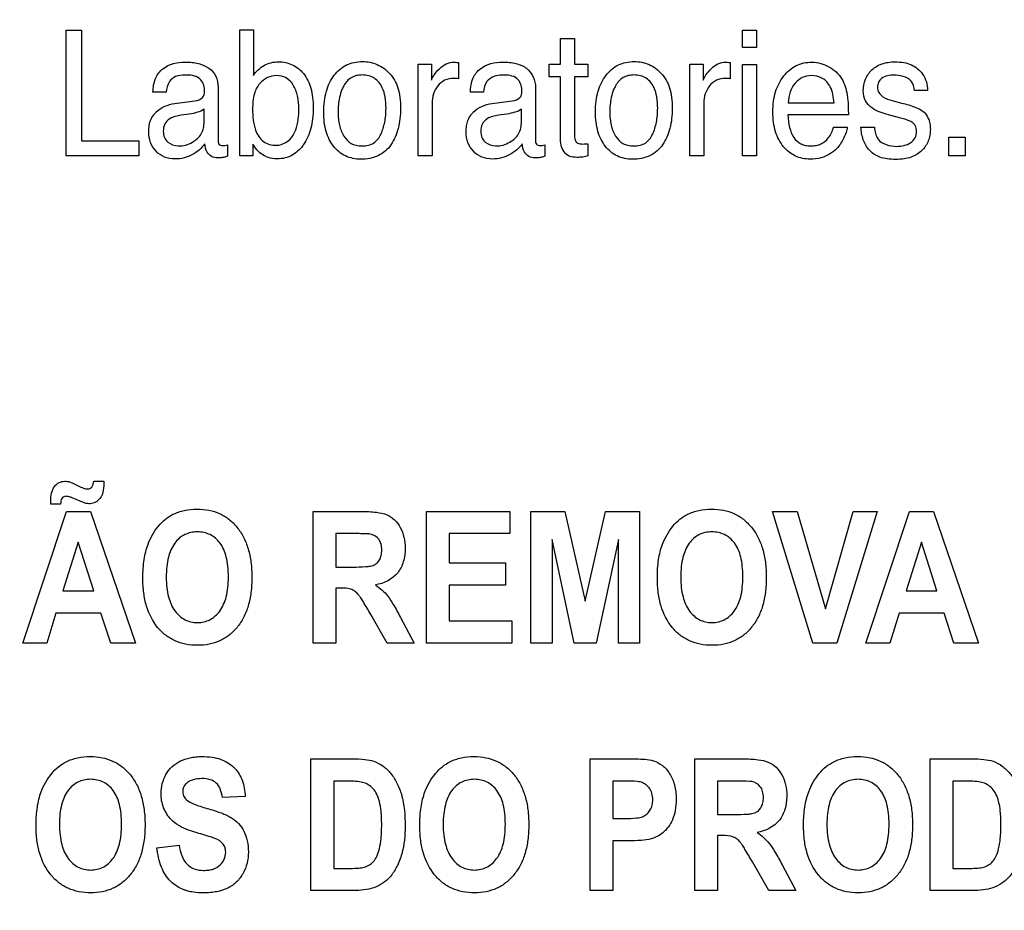
# Model space of a CAD drawing. Units: millimetres. Extents: x 0 to 2700, y 0 to 2000.
# Drawn here: x 1709 to 1727, y 718 to 734 of the extents above; entities that cross this region are included whole.
import ezdxf

# ---------------------------------------------------------------- set-up
doc = ezdxf.new("R2010")
doc.units = ezdxf.units.MM
doc.header["$LTSCALE"] = 148.5
doc.header["$PDMODE"] = 33
doc.header["$PDSIZE"] = 1
doc.layers.get('0').update_dxf_attribs({"linetype": 'CONTINUOUS'})
doc.layers.get('Defpoints').update_dxf_attribs({"linetype": 'CONTINUOUS'})
doc.layers.add('7_ALL_FEATURES', color=7, linetype='CONTINUOUS')
doc.layers.add('DEF_DRAFT_DIM', color=7, linetype='CONTINUOUS')
doc.styles.get("Standard").update_dxf_attribs({"font": 'txt', "width": 0.8})
doc.dimstyles.new('DIMSTYLE_5', dxfattribs={"dimtxt": 7, "dimasz": 3, "dimexe": 0.7, "dimexo": 0, "dimgap": 1.75, "dimtad": 1, "dimdsep": 46, "dimtxsty": 'Standard', "dimblk": 'OPEN', "dimblk1": 'OPEN', "dimblk2": 'OPEN', "dimcen": 0.09, "dimadec": 0, "dimazin": 0, "dimtp": 0.5, "dimtm": 0.5, "dimtfac": 1, "dimtofl": 0, "dimtmove": 0, "dimatfit": 3, "dimldrblk": 'OPEN', "dimfxl": 1, "dimtolj": 1, "dimarcsym": 0})

# ---------------------------------------------------------------- blocks, each defined once
blk = doc.blocks.new('_OPEN')
at = {"color": 0, "linetype": 'ByBlock'}
for p, q in [((0, 0), (-1, 0.1167)), ((-1, -0.1167), (0, 0)), ((-1, 0), (0, 0))]:
    blk.add_line(p, q, dxfattribs=at)
blk = doc.blocks.new('*D43')
at = {"layer": 'DEF_DRAFT_DIM', "color": 0, "linetype": 'Continuous', "lineweight": -2}
for p, q in [((1961.684, 761.208), (1543.977, 761.208)), ((1544.677, 758.208), (1544.677, 570.508)), ((1583.884, 567.508), (1543.977, 567.508))]:
    blk.add_line(p, q, dxfattribs=at)
at = {"layer": 'Defpoints', "color": 0}
for p in [(1961.684, 761.208), (1544.677, 567.508), (1583.884, 567.508)]:
    blk.add_point(p, dxfattribs=at)
at = {"layer": 'DEF_DRAFT_DIM', "color": 0, "lineweight": -2, "xscale": 3, "yscale": 3, "zscale": 3}
for p, rotation in [((1544.677, 761.208), 90), ((1544.677, 567.508), 270)]:
    blk.add_blockref('_OPEN', p, dxfattribs=dict(at, rotation=rotation))
at = {"layer": 'DEF_DRAFT_DIM', "color": 0, "insert": (1517.927, 665.058), "char_height": 25, "attachment_point": 2, "rotation": 90}
blk.add_mtext('\\A1;193.7', dxfattribs=at)

msp = doc.modelspace()

# ---------------------------------------------------------------- linework, layer by layer
at = {"layer": '7_ALL_FEATURES', "color": 40, "linetype": 'Continuous'}
for p, q in [((1710.216, 731.5), (1710.216, 733.697)), ((1710.216, 733.697), (1710.487, 733.697)), ((1710.487, 733.697), (1710.487, 731.761)), ((1713.252, 731.5), (1713.252, 733.704)), ((1713.252, 733.704), (1713.488, 733.704)), ((1713.488, 733.704), (1713.488, 732.907)), ((1722.029, 733.392), (1722.029, 733.697)), ((1722.029, 733.697), (1722.278, 733.697)), ((1722.278, 733.697), (1722.278, 733.392)), ((1718.852, 733.102), (1718.852, 733.548)), ((1718.852, 733.548), (1719.099, 733.548)), ((1719.099, 733.548), (1719.099, 733.102)), ((1722.278, 733.392), (1722.029, 733.392)), ((1717.072, 733.131), (1717.072, 732.846)), ((1721.817, 733.131), (1721.817, 732.846)), ((1716.365, 731.5), (1716.365, 733.102)), ((1716.365, 733.102), (1716.597, 733.102)), ((1716.597, 733.102), (1716.597, 732.824)), ((1718.656, 732.881), (1718.656, 733.102)), ((1718.656, 733.102), (1718.852, 733.102)), ((1719.099, 733.102), (1719.331, 733.102)), ((1719.331, 733.102), (1719.331, 732.881)), ((1721.111, 731.5), (1721.111, 733.102)), ((1721.111, 733.102), (1721.343, 733.102)), ((1721.343, 733.102), (1721.343, 732.824)), ((1722.029, 731.5), (1722.029, 733.095)), ((1722.029, 733.095), (1722.278, 733.095)), ((1722.278, 733.095), (1722.278, 731.5)), ((1718.852, 732.881), (1718.656, 732.881)), ((1718.852, 731.821), (1718.852, 732.881)), ((1719.099, 732.881), (1719.099, 731.837)), ((1719.331, 732.881), (1719.099, 732.881)), ((1711.963, 732.611), (1711.735, 732.611)), ((1712.872, 732.697), (1712.872, 731.776)), ((1717.508, 732.611), (1717.28, 732.611)), ((1718.416, 732.697), (1718.416, 731.776)), ((1725.264, 732.641), (1725.033, 732.641)), ((1712.117, 732.415), (1712.505, 732.47)), ((1716.61, 732.422), (1716.61, 731.5)), ((1717.66, 732.415), (1718.05, 732.47)), ((1721.357, 732.422), (1721.357, 731.5)), ((1722.83, 732.429), (1723.63, 732.429)), ((1724.647, 732.468), (1724.811, 732.424)), ((1712.628, 732.098), (1712.628, 732.314)), ((1718.171, 732.098), (1718.171, 732.314)), ((1712.375, 732.231), (1712.227, 732.211)), ((1717.918, 732.231), (1717.771, 732.211)), ((1723.88, 732.215), (1722.824, 732.215)), ((1724.775, 732.166), (1724.579, 732.22)), ((1723.62, 732.003), (1723.86, 732.003)), ((1724.099, 732.003), (1724.334, 732.003)), ((1710.487, 731.761), (1711.485, 731.761)), ((1711.485, 731.761), (1711.485, 731.5)), ((1725.636, 731.499), (1725.636, 731.827)), ((1725.636, 731.827), (1725.918, 731.827)), ((1725.918, 731.827), (1725.918, 731.499)), ((1713.034, 731.691), (1713.034, 731.493)), ((1713.476, 731.705), (1713.476, 731.5)), ((1718.577, 731.691), (1718.577, 731.493)), ((1719.331, 731.714), (1719.331, 731.5)), ((1711.485, 731.5), (1710.216, 731.5)), ((1713.476, 731.5), (1713.252, 731.5)), ((1716.61, 731.5), (1716.365, 731.5)), ((1721.357, 731.5), (1721.111, 731.5)), ((1722.278, 731.5), (1722.029, 731.5)), ((1725.918, 731.499), (1725.636, 731.499)), ((1710.701, 725.82), (1710.876, 725.82)), ((1710.122, 725.42), (1709.951, 725.42)), ((1709.46, 722.993), (1710.224, 725.293)), ((1710.224, 725.293), (1710.643, 725.293)), ((1710.643, 725.293), (1711.428, 722.993)), ((1714.534, 722.993), (1714.534, 725.293)), ((1714.534, 725.293), (1715.368, 725.293)), ((1716.512, 722.993), (1716.512, 725.293)), ((1716.512, 725.293), (1717.968, 725.293)), ((1717.968, 725.293), (1717.968, 724.904)), ((1718.335, 722.993), (1718.335, 725.293)), ((1718.335, 725.293), (1718.928, 725.293)), ((1718.928, 725.293), (1719.284, 723.724)), ((1719.284, 723.724), (1719.637, 725.293)), ((1719.637, 725.293), (1720.231, 725.293)), ((1720.231, 725.293), (1720.231, 722.993)), ((1723.257, 722.993), (1722.555, 725.293)), ((1722.555, 725.293), (1722.986, 725.293)), ((1722.986, 725.293), (1723.482, 723.591)), ((1723.482, 723.591), (1723.962, 725.293)), ((1724.383, 725.293), (1723.68, 722.993)), ((1723.962, 725.293), (1724.383, 725.293)), ((1724.186, 722.993), (1724.95, 725.293)), ((1724.95, 725.293), (1725.369, 725.293)), ((1725.369, 725.293), (1726.155, 722.993)), ((1714.93, 724.904), (1714.93, 724.321)), ((1715.24, 724.904), (1714.93, 724.904)), ((1716.909, 724.904), (1716.909, 724.395)), ((1717.968, 724.904), (1716.909, 724.904)), ((1710.428, 724.757), (1710.163, 723.903)), ((1710.699, 723.903), (1710.428, 724.757)), ((1719.092, 722.993), (1718.704, 724.804)), ((1718.704, 724.804), (1718.704, 722.993)), ((1719.863, 724.804), (1719.473, 722.993)), ((1719.863, 722.993), (1719.863, 724.804)), ((1725.155, 724.757), (1724.89, 723.903)), ((1725.425, 723.903), (1725.155, 724.757)), ((1716.909, 724.395), (1717.894, 724.395)), ((1717.894, 724.395), (1717.894, 724.006)), ((1714.93, 724.321), (1715.223, 724.321)), ((1716.909, 724.006), (1716.909, 723.38)), ((1717.894, 724.006), (1716.909, 724.006)), ((1710.163, 723.903), (1710.699, 723.903)), ((1714.93, 723.954), (1714.93, 722.993)), ((1715.01, 723.954), (1714.93, 723.954)), ((1724.89, 723.903), (1725.425, 723.903)), ((1710.041, 723.516), (1709.88, 722.993)), ((1710.826, 723.516), (1710.041, 723.516)), ((1710.998, 722.993), (1710.826, 723.516)), ((1715.824, 722.993), (1715.538, 723.494)), ((1724.769, 723.516), (1724.606, 722.993)), ((1725.553, 723.516), (1724.769, 723.516)), ((1725.724, 722.993), (1725.553, 723.516)), ((1716.058, 723.442), (1716.298, 722.993)), ((1716.909, 723.38), (1718.005, 723.38)), ((1718.005, 723.38), (1718.005, 722.993)), ((1709.88, 722.993), (1709.46, 722.993)), ((1711.428, 722.993), (1710.998, 722.993)), ((1714.93, 722.993), (1714.534, 722.993)), ((1716.298, 722.993), (1715.824, 722.993)), ((1718.005, 722.993), (1716.512, 722.993)), ((1718.704, 722.993), (1718.335, 722.993)), ((1719.473, 722.993), (1719.092, 722.993)), ((1720.231, 722.993), (1719.863, 722.993)), ((1723.68, 722.993), (1723.257, 722.993)), ((1724.606, 722.993), (1724.186, 722.993)), ((1726.155, 722.993), (1725.724, 722.993)), ((1714.494, 718.672), (1714.494, 720.972)), ((1714.494, 720.972), (1715.218, 720.972)), ((1719.369, 718.672), (1719.369, 720.972)), ((1719.369, 720.972), (1720.005, 720.972)), ((1721.199, 718.672), (1721.199, 720.972)), ((1721.199, 720.972), (1722.033, 720.972)), ((1725.309, 718.672), (1725.309, 720.972)), ((1725.309, 720.972), (1726.033, 720.972)), ((1714.891, 720.583), (1714.891, 719.059)), ((1715.069, 720.583), (1714.891, 720.583)), ((1719.766, 720.583), (1719.766, 719.93)), ((1719.957, 720.583), (1719.766, 720.583)), ((1721.595, 720.583), (1721.595, 720)), ((1721.904, 720.583), (1721.595, 720.583)), ((1725.705, 720.583), (1725.705, 719.059)), ((1725.883, 720.583), (1725.705, 720.583)), ((1713.344, 720.315), (1712.948, 720.294)), ((1719.766, 719.93), (1719.983, 719.93)), ((1721.595, 720), (1721.889, 720)), ((1719.766, 719.539), (1719.766, 718.672)), ((1720.024, 719.539), (1719.766, 719.539)), ((1721.595, 719.632), (1721.595, 718.672)), ((1721.676, 719.632), (1721.595, 719.632)), ((1711.805, 719.42), (1712.191, 719.464)), ((1714.891, 719.059), (1715.186, 719.059)), ((1722.489, 718.672), (1722.203, 719.173)), ((1722.724, 719.12), (1722.964, 718.672)), ((1725.705, 719.059), (1726.001, 719.059)), ((1715.24, 718.672), (1714.494, 718.672)), ((1719.766, 718.672), (1719.369, 718.672)), ((1721.595, 718.672), (1721.199, 718.672)), ((1722.964, 718.672), (1722.489, 718.672)), ((1726.054, 718.672), (1725.309, 718.672))]:
    msp.add_line(p, q, dxfattribs=at)
for points, knots in [([(1711.735, 732.611), (1711.737, 732.696), (1711.756, 732.855), (1711.943, 733.092), (1712.205, 733.147), (1712.416, 733.135), (1712.559, 733.11), (1712.715, 733.048), (1712.853, 732.898), (1712.872, 732.764), (1712.872, 732.697)], [0, 0, 0, 0, 0.152299, 0.273797, 0.514622, 0.586823, 0.653045, 0.771885, 0.880118, 1, 1, 1, 1]), ([(1713.488, 732.907), (1713.537, 732.979), (1713.636, 733.07), (1713.796, 733.134), (1713.964, 733.152), (1714.176, 733.111), (1714.388, 732.941), (1714.49, 732.723), (1714.528, 732.513), (1714.537, 732.333), (1714.528, 732.154), (1714.497, 731.986), (1714.444, 731.835), (1714.39, 731.735), (1714.356, 731.687), (1714.351, 731.68)], [0, 0, 0, 0, 0.11125, 0.164792, 0.21862, 0.326443, 0.43249, 0.554361, 0.625833, 0.706506, 0.783997, 0.856001, 0.923858, 0.989239, 1, 1, 1, 1]), ([(1715.363, 731.443), (1715.273, 731.443), (1715.088, 731.476), (1714.908, 731.63), (1714.809, 731.788), (1714.754, 731.931), (1714.723, 732.092), (1714.713, 732.27), (1714.723, 732.452), (1714.757, 732.625), (1714.814, 732.778), (1714.918, 732.948), (1715.068, 733.079), (1715.25, 733.139), (1715.346, 733.148), (1715.395, 733.148)], [0, 0, 0, 0, 0.112536, 0.222597, 0.281606, 0.343646, 0.410739, 0.484453, 0.563903, 0.635941, 0.702301, 0.765149, 0.88142, 0.938785, 1, 1, 1, 1]), ([(1715.395, 733.148), (1715.44, 733.148), (1715.528, 733.14), (1715.697, 733.087), (1715.806, 733.006), (1715.867, 732.942)], [0, 0, 0, 0, 0.254766, 0.499514, 1, 1, 1, 1]), ([(1716.597, 732.824), (1716.609, 732.857), (1716.651, 732.927), (1716.735, 733.026), (1716.849, 733.118), (1716.947, 733.137), (1716.993, 733.137)], [0, 0, 0, 0, 0.193297, 0.459457, 0.736327, 1, 1, 1, 1]), ([(1716.993, 733.137), (1717.001, 733.137), (1717.027, 733.135), (1717.053, 733.132), (1717.072, 733.131)], [0, 0, 0, 0, 0.293332, 1, 1, 1, 1]), ([(1717.28, 732.611), (1717.282, 732.696), (1717.299, 732.856), (1717.489, 733.091), (1717.749, 733.147), (1717.961, 733.136), (1718.103, 733.11), (1718.324, 733.029), (1718.416, 732.82), (1718.416, 732.697)], [0, 0, 0, 0, 0.153312, 0.27638, 0.518258, 0.591401, 0.658229, 0.778285, 1, 1, 1, 1]), ([(1720.109, 731.443), (1720.018, 731.443), (1719.834, 731.476), (1719.655, 731.63), (1719.555, 731.788), (1719.501, 731.931), (1719.469, 732.092), (1719.459, 732.27), (1719.469, 732.452), (1719.503, 732.625), (1719.561, 732.778), (1719.666, 732.947), (1719.815, 733.079), (1719.996, 733.139), (1720.093, 733.148), (1720.142, 733.148)], [0, 0, 0, 0, 0.112489, 0.222265, 0.281333, 0.343409, 0.410517, 0.484236, 0.563691, 0.635749, 0.70216, 0.765109, 0.881262, 0.938762, 1, 1, 1, 1]), ([(1720.142, 733.148), (1720.187, 733.148), (1720.275, 733.14), (1720.444, 733.087), (1720.552, 733.006), (1720.612, 732.942)], [0, 0, 0, 0, 0.254426, 0.498967, 1, 1, 1, 1]), ([(1721.343, 732.824), (1721.355, 732.857), (1721.398, 732.927), (1721.481, 733.027), (1721.595, 733.118), (1721.693, 733.137), (1721.74, 733.137)], [0, 0, 0, 0, 0.193584, 0.458244, 0.736942, 1, 1, 1, 1]), ([(1721.74, 733.137), (1721.747, 733.137), (1721.773, 733.135), (1721.799, 733.132), (1721.817, 733.131)], [0, 0, 0, 0, 0.29151, 1, 1, 1, 1]), ([(1723.208, 731.443), (1723.122, 731.443), (1722.946, 731.48), (1722.727, 731.657), (1722.613, 731.878), (1722.569, 732.091), (1722.559, 732.27), (1722.569, 732.45), (1722.604, 732.618), (1722.664, 732.768), (1722.771, 732.936), (1722.957, 733.099), (1723.15, 733.139), (1723.244, 733.137)], [0, 0, 0, 0, 0.106476, 0.21677, 0.340465, 0.410081, 0.487405, 0.564269, 0.634848, 0.700984, 0.764873, 0.882785, 1, 1, 1, 1]), ([(1724.14, 732.635), (1724.14, 732.704), (1724.163, 732.842), (1724.283, 733.015), (1724.435, 733.105), (1724.578, 733.138), (1724.707, 733.146), (1724.845, 733.136), (1724.98, 733.097), (1725.093, 733.028), (1725.186, 732.926), (1725.25, 732.795), (1725.265, 732.691), (1725.264, 732.641)], [0, 0, 0, 0, 0.122839, 0.2395, 0.360484, 0.425931, 0.497411, 0.588699, 0.669491, 0.744334, 0.818783, 0.910325, 1, 1, 1, 1]), ([(1715.867, 732.942), (1715.933, 732.87), (1716.009, 732.729), (1716.053, 732.517), (1716.063, 732.336), (1716.053, 732.154), (1716.022, 731.984), (1715.969, 731.831), (1715.876, 731.652), (1715.677, 731.475), (1715.469, 731.443), (1715.363, 731.443)], [0, 0, 0, 0, 0.152202, 0.239426, 0.337554, 0.433785, 0.522691, 0.605985, 0.685698, 0.835557, 1, 1, 1, 1]), ([(1720.612, 732.942), (1720.679, 732.87), (1720.754, 732.729), (1720.798, 732.517), (1720.808, 732.336), (1720.798, 732.154), (1720.768, 731.984), (1720.714, 731.831), (1720.621, 731.653), (1720.423, 731.475), (1720.215, 731.443), (1720.109, 731.443)], [0, 0, 0, 0, 0.152156, 0.239378, 0.33753, 0.433784, 0.522691, 0.606001, 0.685844, 0.835357, 1, 1, 1, 1]), ([(1723.541, 733.057), (1723.629, 733.008), (1723.786, 732.866), (1723.844, 732.667), (1723.858, 732.568)], [0, 0, 0, 0, 0.503185, 1, 1, 1, 1]), ([(1712.293, 732.913), (1712.237, 732.913), (1712.133, 732.902), (1711.993, 732.793), (1711.971, 732.676), (1711.963, 732.611)], [0, 0, 0, 0, 0.331765, 0.608024, 1, 1, 1, 1]), ([(1712.635, 732.65), (1712.635, 732.724), (1712.563, 732.901), (1712.38, 732.913), (1712.293, 732.913)], [0, 0, 0, 0, 0.458367, 1, 1, 1, 1]), ([(1714.283, 732.319), (1714.283, 732.396), (1714.269, 732.541), (1714.201, 732.735), (1714.072, 732.877), (1713.897, 732.914), (1713.729, 732.878), (1713.582, 732.767), (1713.485, 732.568), (1713.475, 732.409), (1713.475, 732.319)], [0, 0, 0, 0, 0.146239, 0.273601, 0.383436, 0.492829, 0.59464, 0.70188, 0.829808, 1, 1, 1, 1]), ([(1715.715, 731.877), (1715.745, 731.945), (1715.791, 732.094), (1715.811, 732.316), (1715.796, 732.52), (1715.746, 732.711), (1715.64, 732.848), (1715.502, 732.906), (1715.393, 732.917), (1715.288, 732.907), (1715.164, 732.859), (1715.083, 732.761), (1715.045, 732.681), (1715.035, 732.658)], [0, 0, 0, 0, 0.128965, 0.265912, 0.38313, 0.479703, 0.604525, 0.665333, 0.732485, 0.792166, 0.846482, 0.957392, 1, 1, 1, 1]), ([(1716.991, 732.853), (1716.936, 732.853), (1716.825, 732.836), (1716.7, 732.727), (1716.625, 732.584), (1716.61, 732.476), (1716.61, 732.422)], [0, 0, 0, 0, 0.257807, 0.500699, 0.747394, 1, 1, 1, 1]), ([(1717.072, 732.846), (1717.058, 732.848), (1717.032, 732.854), (1717.005, 732.853), (1716.991, 732.853)], [0, 0, 0, 0, 0.496891, 1, 1, 1, 1]), ([(1717.837, 732.913), (1717.739, 732.913), (1717.546, 732.852), (1717.514, 732.676), (1717.508, 732.611)], [0, 0, 0, 0, 0.600639, 1, 1, 1, 1]), ([(1718.179, 732.65), (1718.179, 732.724), (1718.108, 732.901), (1717.924, 732.913), (1717.837, 732.913)], [0, 0, 0, 0, 0.458524, 1, 1, 1, 1]), ([(1720.461, 731.877), (1720.491, 731.945), (1720.537, 732.094), (1720.555, 732.316), (1720.542, 732.52), (1720.491, 732.71), (1720.386, 732.848), (1720.248, 732.906), (1720.14, 732.917), (1720.035, 732.907), (1719.91, 732.86), (1719.829, 732.761), (1719.791, 732.681), (1719.781, 732.658)], [0, 0, 0, 0, 0.129022, 0.265981, 0.383203, 0.479963, 0.604451, 0.665061, 0.731887, 0.7916, 0.846273, 0.957377, 1, 1, 1, 1]), ([(1721.737, 732.853), (1721.682, 732.853), (1721.571, 732.836), (1721.446, 732.727), (1721.371, 732.584), (1721.357, 732.476), (1721.357, 732.422)], [0, 0, 0, 0, 0.258422, 0.500566, 0.747409, 1, 1, 1, 1]), ([(1721.817, 732.846), (1721.804, 732.848), (1721.778, 732.854), (1721.751, 732.853), (1721.737, 732.853)], [0, 0, 0, 0, 0.505362, 1, 1, 1, 1]), ([(1723.229, 732.902), (1723.177, 732.902), (1723.068, 732.88), (1722.939, 732.771), (1722.851, 732.615), (1722.832, 732.492), (1722.83, 732.429)], [0, 0, 0, 0, 0.229159, 0.465165, 0.72039, 1, 1, 1, 1]), ([(1723.63, 732.429), (1723.621, 732.524), (1723.596, 732.689), (1723.439, 732.877), (1723.297, 732.902), (1723.229, 732.902)], [0, 0, 0, 0, 0.416492, 0.703531, 1, 1, 1, 1]), ([(1724.676, 732.912), (1724.602, 732.912), (1724.487, 732.896), (1724.4, 732.788), (1724.383, 732.697), (1724.405, 732.599), (1724.501, 732.511), (1724.59, 732.482), (1724.647, 732.468)], [0, 0, 0, 0, 0.288526, 0.401357, 0.51573, 0.641048, 0.77399, 1, 1, 1, 1]), ([(1725.033, 732.641), (1725.028, 732.699), (1724.98, 732.874), (1724.781, 732.912), (1724.676, 732.912)], [0, 0, 0, 0, 0.357284, 1, 1, 1, 1]), ([(1712.505, 732.47), (1712.55, 732.476), (1712.635, 732.528), (1712.635, 732.615), (1712.635, 732.65)], [0, 0, 0, 0, 0.566218, 1, 1, 1, 1]), ([(1715.035, 732.658), (1715.017, 732.613), (1714.992, 732.527), (1714.972, 732.397), (1714.966, 732.273), (1714.971, 732.152), (1714.995, 732.006), (1715.052, 731.847), (1715.166, 731.723), (1715.287, 731.681), (1715.389, 731.672), (1715.494, 731.682), (1715.623, 731.732), (1715.689, 731.817), (1715.715, 731.877)], [0, 0, 0, 0, 0.090628, 0.164324, 0.243269, 0.319173, 0.389137, 0.515518, 0.628161, 0.685195, 0.748295, 0.817131, 0.87839, 1, 1, 1, 1]), ([(1718.05, 732.47), (1718.095, 732.476), (1718.179, 732.529), (1718.179, 732.615), (1718.179, 732.65)], [0, 0, 0, 0, 0.564436, 1, 1, 1, 1]), ([(1719.781, 732.658), (1719.763, 732.613), (1719.738, 732.527), (1719.717, 732.397), (1719.711, 732.273), (1719.717, 732.152), (1719.741, 732.006), (1719.798, 731.847), (1719.912, 731.723), (1720.033, 731.681), (1720.135, 731.672), (1720.24, 731.682), (1720.368, 731.732), (1720.434, 731.817), (1720.461, 731.877)], [0, 0, 0, 0, 0.090655, 0.164399, 0.243361, 0.319281, 0.389294, 0.51571, 0.628387, 0.685656, 0.748707, 0.817249, 0.878307, 1, 1, 1, 1]), ([(1724.579, 732.22), (1724.482, 732.245), (1724.325, 732.292), (1724.165, 732.454), (1724.14, 732.576), (1724.14, 732.635)], [0, 0, 0, 0, 0.459539, 0.729591, 1, 1, 1, 1]), ([(1723.858, 732.568), (1723.862, 732.547), (1723.878, 732.43), (1723.88, 732.311), (1723.88, 732.215)], [0, 0, 0, 0, 0.182016, 1, 1, 1, 1]), ([(1724.811, 732.424), (1724.853, 732.414), (1724.975, 732.378), (1725.1, 732.338), (1725.17, 732.289)], [0, 0, 0, 0, 0.333757, 1, 1, 1, 1]), ([(1711.749, 732.22), (1711.76, 732.236), (1711.852, 732.343), (1711.997, 732.399), (1712.117, 732.415)], [0, 0, 0, 0, 0.139921, 1, 1, 1, 1]), ([(1712.628, 732.314), (1712.593, 732.29), (1712.509, 732.256), (1712.421, 732.238), (1712.375, 732.231)], [0, 0, 0, 0, 0.473184, 1, 1, 1, 1]), ([(1713.475, 732.319), (1713.475, 732.195), (1713.488, 731.988), (1713.641, 731.728), (1713.81, 731.686), (1713.888, 731.686)], [0, 0, 0, 0, 0.438117, 0.725277, 1, 1, 1, 1]), ([(1714.185, 731.861), (1714.202, 731.891), (1714.266, 732.035), (1714.283, 732.196), (1714.283, 732.319)], [0, 0, 0, 0, 0.218163, 1, 1, 1, 1]), ([(1717.291, 732.22), (1717.303, 732.236), (1717.354, 732.296), (1717.477, 732.375), (1717.597, 732.406), (1717.66, 732.415)], [0, 0, 0, 0, 0.137978, 0.550807, 1, 1, 1, 1]), ([(1718.171, 732.314), (1718.137, 732.29), (1718.052, 732.257), (1717.965, 732.238), (1717.918, 732.231)], [0, 0, 0, 0, 0.472567, 1, 1, 1, 1]), ([(1725.17, 732.289), (1725.216, 732.256), (1725.274, 732.183), (1725.307, 732.064), (1725.315, 731.964), (1725.307, 731.861), (1725.269, 731.73), (1725.172, 731.578), (1725.009, 731.48), (1724.848, 731.444), (1724.707, 731.436), (1724.564, 731.444), (1724.421, 731.475), (1724.335, 731.523), (1724.295, 731.555)], [0, 0, 0, 0, 0.10039, 0.154688, 0.215598, 0.276534, 0.335134, 0.454182, 0.583919, 0.658511, 0.743105, 0.831865, 0.908842, 1, 1, 1, 1]), ([(1712.64, 731.712), (1712.587, 731.634), (1712.467, 731.537), (1712.28, 731.459), (1712.11, 731.439), (1711.933, 731.466), (1711.78, 731.574), (1711.679, 731.732), (1711.651, 731.923), (1711.673, 732.094), (1711.725, 732.189), (1711.749, 732.22)], [0, 0, 0, 0, 0.171468, 0.267258, 0.36551, 0.477672, 0.584787, 0.693957, 0.807678, 0.929093, 1, 1, 1, 1]), ([(1712.227, 732.211), (1712.159, 732.2), (1712.043, 732.18), (1711.929, 732.061), (1711.908, 731.935), (1711.925, 731.821), (1711.968, 731.764), (1711.992, 731.742)], [0, 0, 0, 0, 0.309644, 0.495118, 0.697112, 0.854091, 1, 1, 1, 1]), ([(1711.992, 731.742), (1712.042, 731.7), (1712.198, 731.65), (1712.418, 731.719), (1712.6, 731.874), (1712.628, 732.024), (1712.628, 732.098)], [0, 0, 0, 0, 0.220818, 0.514074, 0.751141, 1, 1, 1, 1]), ([(1718.184, 731.712), (1718.13, 731.634), (1718.01, 731.537), (1717.824, 731.459), (1717.654, 731.438), (1717.476, 731.466), (1717.321, 731.573), (1717.24, 731.704), (1717.209, 731.824), (1717.202, 731.922), (1717.209, 732.022), (1717.233, 732.126), (1717.268, 732.189), (1717.291, 732.22)], [0, 0, 0, 0, 0.171601, 0.266783, 0.364235, 0.477071, 0.585122, 0.69365, 0.749005, 0.807592, 0.871408, 0.929239, 1, 1, 1, 1]), ([(1717.771, 732.211), (1717.703, 732.2), (1717.588, 732.18), (1717.474, 732.061), (1717.454, 731.935), (1717.47, 731.821), (1717.512, 731.764), (1717.537, 731.742)], [0, 0, 0, 0, 0.309673, 0.495067, 0.6972, 0.854302, 1, 1, 1, 1]), ([(1717.537, 731.742), (1717.585, 731.7), (1717.743, 731.651), (1717.962, 731.719), (1718.144, 731.874), (1718.171, 732.025), (1718.171, 732.098)], [0, 0, 0, 0, 0.220952, 0.514009, 0.751149, 1, 1, 1, 1]), ([(1722.824, 732.215), (1722.827, 732.141), (1722.843, 732.004), (1722.912, 731.822), (1723.024, 731.716), (1723.135, 731.68), (1723.226, 731.672), (1723.317, 731.68), (1723.427, 731.715), (1723.55, 731.816), (1723.604, 731.935), (1723.62, 732.003)], [0, 0, 0, 0, 0.17001, 0.312947, 0.439424, 0.50535, 0.578626, 0.647717, 0.712223, 0.840576, 1, 1, 1, 1]), ([(1724.723, 731.667), (1724.767, 731.667), (1724.852, 731.676), (1724.968, 731.722), (1725.057, 731.81), (1725.079, 731.922), (1725.06, 732.026), (1725.013, 732.073), (1724.987, 732.089)], [0, 0, 0, 0, 0.194672, 0.377384, 0.546595, 0.724226, 0.863685, 1, 1, 1, 1]), ([(1724.987, 732.089), (1724.977, 732.096), (1724.909, 732.129), (1724.836, 732.149), (1724.775, 732.166)], [0, 0, 0, 0, 0.165876, 1, 1, 1, 1]), ([(1723.86, 732.003), (1723.857, 731.971), (1723.84, 731.903), (1723.799, 731.805), (1723.745, 731.71), (1723.635, 731.57), (1723.447, 731.46), (1723.274, 731.443), (1723.208, 731.443)], [0, 0, 0, 0, 0.102582, 0.220885, 0.342185, 0.449776, 0.788224, 1, 1, 1, 1]), ([(1724.295, 731.555), (1724.278, 731.569), (1724.21, 731.632), (1724.128, 731.784), (1724.103, 731.928), (1724.099, 732.003)], [0, 0, 0, 0, 0.132989, 0.552679, 1, 1, 1, 1]), ([(1724.334, 732.003), (1724.34, 731.931), (1724.379, 731.727), (1724.606, 731.667), (1724.723, 731.667)], [0, 0, 0, 0, 0.380688, 1, 1, 1, 1]), ([(1712.872, 731.776), (1712.872, 731.753), (1712.873, 731.697), (1712.943, 731.679), (1712.992, 731.685), (1713.019, 731.687), (1713.034, 731.691)], [0, 0, 0, 0, 0.319997, 0.633952, 0.799926, 1, 1, 1, 1]), ([(1718.416, 731.776), (1718.416, 731.753), (1718.419, 731.697), (1718.487, 731.679), (1718.536, 731.685), (1718.563, 731.688), (1718.577, 731.691)], [0, 0, 0, 0, 0.322678, 0.638256, 0.800431, 1, 1, 1, 1]), ([(1719.145, 731.475), (1719.097, 731.475), (1719.007, 731.481), (1718.868, 731.599), (1718.852, 731.735), (1718.852, 731.821)], [0, 0, 0, 0, 0.280947, 0.501463, 1, 1, 1, 1]), ([(1719.099, 731.837), (1719.099, 731.813), (1719.104, 731.769), (1719.144, 731.723), (1719.195, 731.71), (1719.239, 731.707), (1719.287, 731.71), (1719.315, 731.711), (1719.331, 731.714)], [0, 0, 0, 0, 0.229237, 0.414052, 0.54323, 0.72424, 0.848461, 1, 1, 1, 1]), ([(1713.034, 731.493), (1713.017, 731.488), (1712.988, 731.478), (1712.947, 731.47), (1712.907, 731.467), (1712.844, 731.465), (1712.753, 731.478), (1712.663, 731.574), (1712.646, 731.661), (1712.64, 731.712)], [0, 0, 0, 0, 0.098267, 0.16878, 0.232896, 0.316841, 0.523442, 0.71726, 1, 1, 1, 1]), ([(1714.351, 731.68), (1714.302, 731.613), (1714.206, 731.521), (1714.041, 731.459), (1713.898, 731.443), (1713.75, 731.461), (1713.63, 731.524), (1713.543, 731.61), (1713.499, 731.671), (1713.476, 731.705)], [0, 0, 0, 0, 0.23904, 0.366178, 0.500814, 0.648908, 0.786378, 0.880459, 1, 1, 1, 1]), ([(1718.577, 731.493), (1718.561, 731.487), (1718.532, 731.478), (1718.491, 731.469), (1718.451, 731.467), (1718.387, 731.465), (1718.296, 731.479), (1718.205, 731.573), (1718.19, 731.661), (1718.184, 731.712)], [0, 0, 0, 0, 0.096924, 0.165607, 0.231197, 0.318043, 0.522673, 0.717749, 1, 1, 1, 1]), ([(1719.331, 731.5), (1719.303, 731.491), (1719.241, 731.477), (1719.178, 731.475), (1719.145, 731.475)], [0, 0, 0, 0, 0.474443, 1, 1, 1, 1]), ([(1709.95, 725.477), (1709.95, 725.564), (1709.97, 725.697), (1710.091, 725.804), (1710.175, 725.821), (1710.237, 725.817), (1710.286, 725.807), (1710.349, 725.779), (1710.427, 725.739), (1710.51, 725.699), (1710.582, 725.68), (1710.633, 725.689), (1710.686, 725.728), (1710.697, 725.783), (1710.701, 725.82)], [0, 0, 0, 0, 0.242515, 0.337046, 0.429352, 0.471229, 0.510554, 0.567081, 0.659844, 0.755827, 0.823493, 0.860364, 0.897449, 1, 1, 1, 1]), ([(1710.876, 725.82), (1710.875, 725.717), (1710.872, 725.525), (1710.672, 725.414), (1710.577, 725.43), (1710.548, 725.437)], [0, 0, 0, 0, 0.5223, 0.847666, 1, 1, 1, 1]), ([(1710.548, 725.437), (1710.529, 725.443), (1710.497, 725.457), (1710.446, 725.479), (1710.393, 725.503), (1710.34, 725.525), (1710.28, 725.546), (1710.226, 725.56), (1710.175, 725.553), (1710.126, 725.512), (1710.122, 725.457), (1710.122, 725.42)], [0, 0, 0, 0, 0.106785, 0.196064, 0.309293, 0.424565, 0.520591, 0.658162, 0.730105, 0.798091, 1, 1, 1, 1]), ([(1711.558, 724.129), (1711.558, 724.158), (1711.559, 724.214), (1711.564, 724.322), (1711.582, 724.492), (1711.63, 724.694), (1711.722, 724.887), (1711.825, 725.035), (1711.944, 725.158), (1712.096, 725.256), (1712.286, 725.32), (1712.501, 725.339), (1712.71, 725.321), (1712.9, 725.261), (1713.067, 725.16), (1713.209, 725.019), (1713.324, 724.844), (1713.405, 724.635), (1713.452, 724.398), (1713.462, 724.229), (1713.462, 724.14)], [0, 0, 0, 0, 0.024941, 0.048895, 0.093911, 0.17372, 0.227141, 0.279707, 0.329416, 0.375192, 0.435634, 0.501398, 0.561344, 0.617462, 0.672638, 0.729895, 0.789876, 0.853468, 0.922924, 1, 1, 1, 1]), ([(1715.368, 725.293), (1715.458, 725.293), (1715.612, 725.287), (1715.818, 725.247), (1715.963, 725.149), (1716.063, 725.01), (1716.126, 724.839), (1716.147, 724.634), (1716.121, 724.417), (1715.989, 724.14), (1715.766, 724.033), (1715.621, 724.009)], [0, 0, 0, 0, 0.132272, 0.225133, 0.300487, 0.381778, 0.470072, 0.564507, 0.680296, 0.784767, 1, 1, 1, 1]), ([(1720.544, 724.129), (1720.544, 724.158), (1720.545, 724.214), (1720.55, 724.322), (1720.568, 724.492), (1720.615, 724.694), (1720.708, 724.887), (1720.811, 725.035), (1720.93, 725.158), (1721.082, 725.256), (1721.272, 725.32), (1721.486, 725.339), (1721.696, 725.321), (1721.886, 725.261), (1722.053, 725.16), (1722.195, 725.019), (1722.309, 724.844), (1722.391, 724.635), (1722.438, 724.398), (1722.447, 724.229), (1722.447, 724.14)], [0, 0, 0, 0, 0.02494, 0.048895, 0.09391, 0.173717, 0.227137, 0.279703, 0.329411, 0.375186, 0.435653, 0.501389, 0.561365, 0.617479, 0.672639, 0.729888, 0.789885, 0.853474, 0.922926, 1, 1, 1, 1]), ([(1713.052, 724.151), (1713.052, 724.213), (1713.047, 724.329), (1713.014, 724.532), (1712.929, 724.741), (1712.77, 724.878), (1712.626, 724.928), (1712.511, 724.939), (1712.396, 724.928), (1712.251, 724.878), (1712.091, 724.738), (1712.007, 724.528), (1711.972, 724.324), (1711.966, 724.207), (1711.966, 724.145)], [0, 0, 0, 0, 0.086319, 0.161994, 0.287267, 0.392361, 0.44379, 0.498214, 0.552899, 0.604626, 0.71087, 0.837036, 0.913228, 1, 1, 1, 1]), ([(1715.223, 724.321), (1715.3, 724.321), (1715.403, 724.322), (1715.522, 724.334), (1715.576, 724.346), (1715.613, 724.365), (1715.654, 724.394), (1715.695, 724.446), (1715.726, 724.527), (1715.734, 724.622), (1715.724, 724.72), (1715.672, 724.836), (1715.586, 724.885), (1715.529, 724.896)], [0, 0, 0, 0, 0.218973, 0.290975, 0.338684, 0.373882, 0.408627, 0.480432, 0.559032, 0.649417, 0.749092, 0.835465, 1, 1, 1, 1]), ([(1715.529, 724.896), (1715.517, 724.898), (1715.42, 724.905), (1715.324, 724.904), (1715.24, 724.904)], [0, 0, 0, 0, 0.125628, 1, 1, 1, 1]), ([(1722.037, 724.151), (1722.037, 724.213), (1722.032, 724.329), (1722, 724.532), (1721.915, 724.741), (1721.756, 724.878), (1721.612, 724.928), (1721.497, 724.939), (1721.382, 724.928), (1721.237, 724.878), (1721.077, 724.738), (1720.993, 724.528), (1720.958, 724.324), (1720.952, 724.207), (1720.952, 724.145)], [0, 0, 0, 0, 0.086319, 0.161994, 0.287267, 0.392326, 0.44375, 0.498225, 0.552893, 0.604593, 0.710872, 0.837014, 0.91322, 1, 1, 1, 1]), ([(1713.462, 724.14), (1713.462, 724.052), (1713.453, 723.885), (1713.405, 723.648), (1713.325, 723.441), (1713.211, 723.266), (1713.07, 723.126), (1712.904, 723.025), (1712.715, 722.966), (1712.512, 722.948), (1712.308, 722.966), (1712.118, 723.025), (1711.951, 723.125), (1711.757, 723.315), (1711.627, 723.577), (1711.576, 723.833), (1711.56, 723.998), (1711.558, 724.085), (1711.558, 724.129)], [0, 0, 0, 0, 0.077277, 0.146964, 0.210866, 0.27131, 0.328775, 0.384142, 0.440549, 0.500966, 0.562018, 0.618893, 0.674479, 0.731845, 0.854793, 0.923769, 0.960877, 1, 1, 1, 1]), ([(1711.966, 724.145), (1711.966, 724.084), (1711.972, 723.968), (1712.009, 723.764), (1712.096, 723.554), (1712.255, 723.411), (1712.399, 723.359), (1712.511, 723.347), (1712.624, 723.359), (1712.767, 723.411), (1712.925, 723.553), (1713.013, 723.764), (1713.046, 723.971), (1713.052, 724.089), (1713.052, 724.151)], [0, 0, 0, 0, 0.085306, 0.160875, 0.28779, 0.395059, 0.445977, 0.498942, 0.551715, 0.602366, 0.708682, 0.836197, 0.91282, 1, 1, 1, 1]), ([(1715.621, 724.009), (1715.662, 723.981), (1715.738, 723.922), (1715.845, 723.809), (1715.948, 723.646), (1716.018, 723.519), (1716.058, 723.442)], [0, 0, 0, 0, 0.206244, 0.396953, 0.640629, 1, 1, 1, 1]), ([(1722.447, 724.14), (1722.447, 724.052), (1722.438, 723.885), (1722.391, 723.648), (1722.31, 723.441), (1722.196, 723.267), (1722.056, 723.126), (1721.889, 723.025), (1721.701, 722.966), (1721.498, 722.948), (1721.294, 722.966), (1721.104, 723.025), (1720.937, 723.125), (1720.744, 723.315), (1720.613, 723.577), (1720.562, 723.833), (1720.546, 723.998), (1720.544, 724.085), (1720.544, 724.129)], [0, 0, 0, 0, 0.077279, 0.146966, 0.21087, 0.271315, 0.328758, 0.38413, 0.440555, 0.500984, 0.562035, 0.618904, 0.674471, 0.731807, 0.854788, 0.923766, 0.960876, 1, 1, 1, 1]), ([(1720.952, 724.145), (1720.952, 724.084), (1720.958, 723.968), (1720.994, 723.764), (1721.082, 723.554), (1721.24, 723.411), (1721.384, 723.359), (1721.497, 723.347), (1721.61, 723.359), (1721.753, 723.411), (1721.911, 723.553), (1721.999, 723.764), (1722.032, 723.971), (1722.037, 724.089), (1722.037, 724.151)], [0, 0, 0, 0, 0.085306, 0.160875, 0.28779, 0.395059, 0.445977, 0.498942, 0.551715, 0.602366, 0.708682, 0.836197, 0.91282, 1, 1, 1, 1]), ([(1715.538, 723.494), (1715.496, 723.567), (1715.44, 723.665), (1715.369, 723.777), (1715.333, 723.828), (1715.302, 723.863), (1715.264, 723.898), (1715.173, 723.954), (1715.077, 723.954), (1715.01, 723.954)], [0, 0, 0, 0, 0.336641, 0.45028, 0.527453, 0.584818, 0.637659, 0.732899, 1, 1, 1, 1]), ([(1709.693, 719.808), (1709.693, 719.836), (1709.694, 719.893), (1709.699, 720.001), (1709.717, 720.171), (1709.764, 720.372), (1709.857, 720.566), (1709.96, 720.714), (1710.079, 720.837), (1710.231, 720.935), (1710.421, 720.998), (1710.635, 721.018), (1710.845, 721), (1711.034, 720.94), (1711.201, 720.838), (1711.344, 720.698), (1711.458, 720.522), (1711.539, 720.314), (1711.587, 720.077), (1711.596, 719.908), (1711.596, 719.819)], [0, 0, 0, 0, 0.024986, 0.048927, 0.093885, 0.173802, 0.227274, 0.279795, 0.329572, 0.375338, 0.435773, 0.501506, 0.56145, 0.617551, 0.672688, 0.729899, 0.789916, 0.853522, 0.922966, 1, 1, 1, 1]), ([(1712.057, 719.907), (1711.999, 719.967), (1711.904, 720.113), (1711.855, 720.397), (1711.92, 720.656), (1712.058, 720.84), (1712.207, 720.941), (1712.354, 720.989), (1712.486, 721.008), (1712.614, 721.014), (1712.76, 721.004), (1712.956, 720.961), (1713.092, 720.88), (1713.161, 720.809), (1713.167, 720.802)], [0, 0, 0, 0, 0.113161, 0.229117, 0.382395, 0.459215, 0.537034, 0.621287, 0.667275, 0.716661, 0.795113, 0.86489, 0.988035, 1, 1, 1, 1]), ([(1715.218, 720.972), (1715.29, 720.972), (1715.416, 720.968), (1715.601, 720.935), (1715.76, 720.851), (1715.897, 720.718), (1716.005, 720.545), (1716.121, 720.242), (1716.139, 719.983), (1716.139, 719.8)], [0, 0, 0, 0, 0.126462, 0.220777, 0.325979, 0.435465, 0.553002, 0.680356, 1, 1, 1, 1]), ([(1716.395, 719.808), (1716.395, 719.836), (1716.396, 719.893), (1716.401, 720.001), (1716.419, 720.171), (1716.467, 720.372), (1716.559, 720.566), (1716.662, 720.714), (1716.781, 720.837), (1716.933, 720.935), (1717.123, 720.998), (1717.338, 721.018), (1717.547, 721), (1717.737, 720.94), (1717.904, 720.838), (1718.046, 720.698), (1718.16, 720.522), (1718.242, 720.314), (1718.289, 720.077), (1718.298, 719.908), (1718.298, 719.819)], [0, 0, 0, 0, 0.024986, 0.048927, 0.093885, 0.173801, 0.227273, 0.279793, 0.329569, 0.375335, 0.435743, 0.501504, 0.561479, 0.617576, 0.672698, 0.729901, 0.789918, 0.853523, 0.922966, 1, 1, 1, 1]), ([(1720.005, 720.972), (1720.06, 720.972), (1720.217, 720.968), (1720.379, 720.968), (1720.477, 720.938)], [0, 0, 0, 0, 0.348743, 1, 1, 1, 1]), ([(1720.477, 720.938), (1720.532, 720.921), (1720.643, 720.861), (1720.772, 720.711), (1720.842, 720.546), (1720.868, 720.392), (1720.875, 720.243), (1720.864, 720.078), (1720.816, 719.912), (1720.74, 719.78), (1720.647, 719.68), (1720.544, 719.612), (1720.416, 719.561), (1720.24, 719.545), (1720.103, 719.539), (1720.024, 719.539)], [0, 0, 0, 0, 0.082328, 0.172168, 0.273809, 0.330228, 0.391725, 0.483663, 0.562852, 0.632854, 0.696222, 0.753742, 0.806047, 0.888422, 1, 1, 1, 1]), ([(1722.033, 720.972), (1722.124, 720.972), (1722.278, 720.966), (1722.483, 720.926), (1722.629, 720.828), (1722.728, 720.689), (1722.792, 720.518), (1722.812, 720.312), (1722.786, 720.096), (1722.655, 719.818), (1722.431, 719.712), (1722.286, 719.687)], [0, 0, 0, 0, 0.132181, 0.225384, 0.300462, 0.381835, 0.470025, 0.56416, 0.680227, 0.784864, 1, 1, 1, 1]), ([(1723.097, 719.808), (1723.097, 719.836), (1723.098, 719.893), (1723.103, 720.001), (1723.121, 720.171), (1723.169, 720.372), (1723.262, 720.566), (1723.364, 720.714), (1723.484, 720.837), (1723.636, 720.935), (1723.826, 720.998), (1724.04, 721.018), (1724.25, 721), (1724.439, 720.94), (1724.606, 720.838), (1724.749, 720.698), (1724.863, 720.522), (1724.944, 720.314), (1724.992, 720.077), (1725.001, 719.908), (1725.001, 719.819)], [0, 0, 0, 0, 0.024986, 0.048933, 0.093904, 0.173784, 0.227274, 0.279757, 0.3296, 0.37521, 0.435826, 0.501579, 0.561495, 0.617556, 0.672681, 0.729931, 0.789941, 0.853539, 0.922975, 1, 1, 1, 1]), ([(1726.033, 720.972), (1726.105, 720.972), (1726.231, 720.968), (1726.415, 720.935), (1726.574, 720.851), (1726.712, 720.718), (1726.82, 720.545), (1726.935, 720.242), (1726.954, 719.983), (1726.954, 719.8)], [0, 0, 0, 0, 0.126463, 0.220779, 0.32588, 0.43545, 0.553018, 0.680354, 1, 1, 1, 1]), ([(1713.167, 720.802), (1713.22, 720.744), (1713.313, 720.589), (1713.342, 720.412), (1713.344, 720.315)], [0, 0, 0, 0, 0.450299, 1, 1, 1, 1]), ([(1711.186, 719.83), (1711.186, 719.891), (1711.181, 720.008), (1711.148, 720.211), (1711.064, 720.419), (1710.905, 720.557), (1710.761, 720.607), (1710.646, 720.618), (1710.531, 720.607), (1710.385, 720.556), (1710.226, 720.417), (1710.141, 720.206), (1710.106, 720.002), (1710.101, 719.886), (1710.101, 719.823)], [0, 0, 0, 0, 0.086459, 0.16213, 0.287287, 0.392434, 0.443823, 0.498275, 0.552939, 0.604647, 0.710851, 0.836953, 0.913141, 1, 1, 1, 1]), ([(1712.948, 720.294), (1712.941, 720.346), (1712.92, 720.438), (1712.848, 720.557), (1712.728, 720.619), (1712.586, 720.632), (1712.44, 720.616), (1712.327, 720.562), (1712.264, 720.483), (1712.253, 720.418), (1712.255, 720.382), (1712.257, 720.372)], [0, 0, 0, 0, 0.15387, 0.274318, 0.391036, 0.535285, 0.686566, 0.815507, 0.891668, 0.971412, 1, 1, 1, 1]), ([(1715.393, 720.561), (1715.377, 720.566), (1715.269, 720.583), (1715.16, 720.583), (1715.069, 720.583)], [0, 0, 0, 0, 0.160104, 1, 1, 1, 1]), ([(1715.186, 719.059), (1715.234, 719.059), (1715.314, 719.061), (1715.426, 719.077), (1715.515, 719.115), (1715.593, 719.177), (1715.653, 719.275), (1715.697, 719.413), (1715.719, 719.558), (1715.728, 719.699), (1715.73, 719.82), (1715.728, 719.941), (1715.719, 720.078), (1715.698, 720.218), (1715.649, 720.353), (1715.565, 720.485), (1715.462, 720.544), (1715.393, 720.561)], [0, 0, 0, 0, 0.07233, 0.122046, 0.170651, 0.217166, 0.270917, 0.342162, 0.43562, 0.492487, 0.556292, 0.620011, 0.675878, 0.764944, 0.833776, 0.891961, 1, 1, 1, 1]), ([(1717.889, 719.83), (1717.889, 719.891), (1717.884, 720.008), (1717.851, 720.211), (1717.766, 720.419), (1717.608, 720.557), (1717.463, 720.607), (1717.348, 720.618), (1717.233, 720.607), (1717.088, 720.556), (1716.928, 720.417), (1716.844, 720.206), (1716.809, 720.002), (1716.803, 719.886), (1716.803, 719.823)], [0, 0, 0, 0, 0.086459, 0.16213, 0.287288, 0.392435, 0.443825, 0.498276, 0.552941, 0.604649, 0.710853, 0.836941, 0.913137, 1, 1, 1, 1]), ([(1720.243, 720.568), (1720.228, 720.571), (1720.133, 720.583), (1720.037, 720.583), (1719.957, 720.583)], [0, 0, 0, 0, 0.157577, 1, 1, 1, 1]), ([(1719.983, 719.93), (1720.048, 719.93), (1720.153, 719.933), (1720.287, 719.955), (1720.369, 720.01), (1720.425, 720.078), (1720.458, 720.164), (1720.469, 720.265), (1720.456, 720.371), (1720.394, 720.495), (1720.304, 720.555), (1720.243, 720.568)], [0, 0, 0, 0, 0.18083, 0.292762, 0.370437, 0.449645, 0.532863, 0.62235, 0.729136, 0.825329, 1, 1, 1, 1]), ([(1721.889, 720), (1721.966, 720), (1722.069, 720.001), (1722.187, 720.013), (1722.241, 720.025), (1722.279, 720.044), (1722.319, 720.073), (1722.361, 720.125), (1722.391, 720.206), (1722.399, 720.301), (1722.389, 720.399), (1722.337, 720.515), (1722.25, 720.564), (1722.194, 720.575)], [0, 0, 0, 0, 0.218617, 0.290581, 0.338292, 0.373858, 0.408649, 0.48009, 0.558662, 0.64865, 0.748736, 0.835661, 1, 1, 1, 1]), ([(1722.194, 720.575), (1722.182, 720.577), (1722.085, 720.583), (1721.989, 720.583), (1721.904, 720.583)], [0, 0, 0, 0, 0.124637, 1, 1, 1, 1]), ([(1724.591, 719.83), (1724.591, 719.891), (1724.586, 720.008), (1724.553, 720.211), (1724.468, 720.419), (1724.31, 720.557), (1724.166, 720.607), (1724.051, 720.618), (1723.935, 720.607), (1723.79, 720.556), (1723.63, 720.417), (1723.546, 720.206), (1723.512, 720.002), (1723.506, 719.886), (1723.506, 719.823)], [0, 0, 0, 0, 0.086463, 0.162149, 0.28736, 0.392509, 0.443899, 0.498352, 0.552916, 0.604636, 0.710911, 0.836966, 0.913141, 1, 1, 1, 1]), ([(1726.208, 720.561), (1726.191, 720.566), (1726.084, 720.583), (1725.975, 720.583), (1725.883, 720.583)], [0, 0, 0, 0, 0.160104, 1, 1, 1, 1]), ([(1726.001, 719.059), (1726.049, 719.059), (1726.129, 719.061), (1726.241, 719.077), (1726.33, 719.115), (1726.408, 719.177), (1726.467, 719.275), (1726.512, 719.413), (1726.534, 719.558), (1726.543, 719.699), (1726.545, 719.82), (1726.543, 719.941), (1726.534, 720.078), (1726.513, 720.218), (1726.463, 720.353), (1726.38, 720.485), (1726.277, 720.544), (1726.208, 720.561)], [0, 0, 0, 0, 0.072323, 0.121931, 0.170543, 0.217064, 0.270822, 0.342076, 0.435547, 0.492421, 0.556235, 0.619962, 0.675836, 0.764913, 0.833754, 0.891947, 1, 1, 1, 1]), ([(1712.257, 720.372), (1712.259, 720.356), (1712.27, 720.315), (1712.326, 720.239), (1712.473, 720.169), (1712.598, 720.13), (1712.678, 720.107)], [0, 0, 0, 0, 0.092509, 0.240705, 0.525169, 1, 1, 1, 1]), ([(1712.678, 720.107), (1712.763, 720.084), (1712.909, 720.038), (1713.1, 719.956), (1713.235, 719.845), (1713.332, 719.708), (1713.39, 719.536), (1713.407, 719.345), (1713.386, 719.149), (1713.315, 718.969), (1713.202, 718.815), (1713.041, 718.703), (1712.879, 718.654), (1712.735, 718.634), (1712.597, 718.628), (1712.466, 718.637), (1712.377, 718.654), (1712.347, 718.662)], [0, 0, 0, 0, 0.10066, 0.174913, 0.235765, 0.297439, 0.364465, 0.441128, 0.514666, 0.58781, 0.659453, 0.730094, 0.807087, 0.850198, 0.896921, 0.963815, 1, 1, 1, 1]), ([(1712.504, 719.679), (1712.454, 719.694), (1712.296, 719.746), (1712.137, 719.823), (1712.057, 719.907)], [0, 0, 0, 0, 0.308032, 1, 1, 1, 1]), ([(1711.596, 719.819), (1711.596, 719.731), (1711.587, 719.564), (1711.54, 719.327), (1711.459, 719.12), (1711.345, 718.946), (1711.204, 718.805), (1711.038, 718.704), (1710.85, 718.644), (1710.646, 718.626), (1710.443, 718.644), (1710.253, 718.703), (1710.085, 718.804), (1709.892, 718.994), (1709.762, 719.256), (1709.711, 719.512), (1709.695, 719.676), (1709.693, 719.763), (1709.693, 719.808)], [0, 0, 0, 0, 0.077277, 0.146957, 0.210839, 0.271247, 0.328723, 0.384149, 0.440606, 0.50104, 0.562094, 0.618987, 0.6746, 0.731984, 0.854866, 0.923811, 0.960901, 1, 1, 1, 1]), ([(1710.101, 719.823), (1710.101, 719.762), (1710.107, 719.646), (1710.143, 719.443), (1710.231, 719.232), (1710.389, 719.09), (1710.533, 719.038), (1710.646, 719.026), (1710.759, 719.038), (1710.902, 719.089), (1711.06, 719.231), (1711.147, 719.443), (1711.181, 719.649), (1711.186, 719.767), (1711.186, 719.83)], [0, 0, 0, 0, 0.085261, 0.160815, 0.287753, 0.395051, 0.445984, 0.498964, 0.551751, 0.602408, 0.708615, 0.836331, 0.912932, 1, 1, 1, 1]), ([(1716.139, 719.8), (1716.139, 719.636), (1716.117, 719.386), (1716.001, 719.089), (1715.889, 718.912), (1715.747, 718.791), (1715.539, 718.686), (1715.358, 718.672), (1715.24, 718.672)], [0, 0, 0, 0, 0.300074, 0.448605, 0.580115, 0.677677, 0.784599, 1, 1, 1, 1]), ([(1718.298, 719.819), (1718.298, 719.731), (1718.289, 719.564), (1718.242, 719.327), (1718.162, 719.12), (1718.047, 718.946), (1717.907, 718.805), (1717.741, 718.704), (1717.552, 718.644), (1717.349, 718.626), (1717.145, 718.644), (1716.955, 718.703), (1716.788, 718.804), (1716.595, 718.994), (1716.464, 719.256), (1716.413, 719.512), (1716.397, 719.676), (1716.395, 719.763), (1716.395, 719.808)], [0, 0, 0, 0, 0.077279, 0.146961, 0.210845, 0.271254, 0.328732, 0.38416, 0.440618, 0.501053, 0.562108, 0.618994, 0.67459, 0.731944, 0.85486, 0.923807, 0.960899, 1, 1, 1, 1]), ([(1716.803, 719.823), (1716.803, 719.762), (1716.809, 719.646), (1716.846, 719.443), (1716.933, 719.232), (1717.092, 719.09), (1717.235, 719.038), (1717.348, 719.026), (1717.461, 719.038), (1717.604, 719.089), (1717.762, 719.231), (1717.85, 719.443), (1717.883, 719.649), (1717.889, 719.767), (1717.889, 719.83)], [0, 0, 0, 0, 0.085261, 0.160815, 0.287753, 0.395051, 0.445984, 0.498964, 0.551751, 0.602408, 0.708615, 0.836331, 0.912932, 1, 1, 1, 1]), ([(1725.001, 719.819), (1725.001, 719.731), (1724.992, 719.564), (1724.945, 719.327), (1724.864, 719.12), (1724.75, 718.946), (1724.609, 718.805), (1724.443, 718.704), (1724.254, 718.644), (1724.051, 718.626), (1723.848, 718.644), (1723.657, 718.703), (1723.49, 718.804), (1723.297, 718.994), (1723.167, 719.256), (1723.115, 719.512), (1723.1, 719.676), (1723.097, 719.763), (1723.097, 719.808)], [0, 0, 0, 0, 0.077268, 0.146938, 0.210813, 0.271213, 0.3287, 0.384164, 0.440663, 0.501113, 0.562096, 0.618988, 0.674625, 0.732018, 0.854884, 0.92382, 0.960906, 1, 1, 1, 1]), ([(1723.506, 719.823), (1723.506, 719.762), (1723.512, 719.646), (1723.548, 719.443), (1723.636, 719.233), (1723.794, 719.09), (1723.938, 719.038), (1724.051, 719.026), (1724.163, 719.038), (1724.306, 719.09), (1724.465, 719.231), (1724.552, 719.443), (1724.586, 719.649), (1724.591, 719.767), (1724.591, 719.83)], [0, 0, 0, 0, 0.085255, 0.160799, 0.287757, 0.394967, 0.445887, 0.498763, 0.551555, 0.602238, 0.708608, 0.836327, 0.91293, 1, 1, 1, 1]), ([(1726.954, 719.8), (1726.954, 719.636), (1726.932, 719.386), (1726.815, 719.089), (1726.703, 718.912), (1726.562, 718.791), (1726.354, 718.686), (1726.172, 718.672), (1726.054, 718.672)], [0, 0, 0, 0, 0.29998, 0.448464, 0.579933, 0.677463, 0.784352, 1, 1, 1, 1]), ([(1712.821, 719.579), (1712.806, 719.585), (1712.701, 719.622), (1712.595, 719.653), (1712.504, 719.679)], [0, 0, 0, 0, 0.147027, 1, 1, 1, 1]), ([(1713, 719.391), (1712.999, 719.4), (1712.991, 719.431), (1712.951, 719.513), (1712.875, 719.557), (1712.821, 719.579)], [0, 0, 0, 0, 0.094709, 0.355009, 1, 1, 1, 1]), ([(1722.203, 719.173), (1722.161, 719.246), (1722.105, 719.344), (1722.034, 719.456), (1721.998, 719.507), (1721.967, 719.543), (1721.929, 719.577), (1721.839, 719.632), (1721.743, 719.632), (1721.676, 719.632)], [0, 0, 0, 0, 0.337279, 0.450985, 0.52833, 0.585377, 0.637977, 0.733036, 1, 1, 1, 1]), ([(1722.286, 719.687), (1722.327, 719.659), (1722.403, 719.6), (1722.51, 719.488), (1722.613, 719.325), (1722.683, 719.197), (1722.724, 719.12)], [0, 0, 0, 0, 0.205966, 0.396566, 0.640106, 1, 1, 1, 1]), ([(1712.347, 718.662), (1712.326, 718.668), (1712.215, 718.702), (1712.024, 718.819), (1711.86, 719.091), (1711.817, 719.305), (1711.805, 719.42)], [0, 0, 0, 0, 0.063919, 0.351946, 0.64871, 1, 1, 1, 1]), ([(1712.191, 719.464), (1712.209, 719.345), (1712.261, 719.163), (1712.458, 719.037), (1712.594, 719.02), (1712.706, 719.027), (1712.808, 719.049), (1712.946, 719.127), (1713.011, 719.277), (1713.004, 719.374), (1713, 719.391)], [0, 0, 0, 0, 0.283531, 0.399664, 0.528354, 0.598788, 0.661291, 0.77104, 0.959946, 1, 1, 1, 1])]:
    msp.add_open_spline(points, degree=3, knots=knots, dxfattribs=at)
for points in [[(1723.244, 733.137), (1723.346, 733.135), (1723.452, 733.108), (1723.541, 733.057)], [(1713.888, 731.686), (1714.002, 731.686), (1714.127, 731.761), (1714.185, 731.861)], [(1709.951, 725.42), (1709.95, 725.439), (1709.95, 725.458), (1709.95, 725.477)]]:
    msp.add_open_spline(points, degree=3, dxfattribs=at)

# ---------------------------------------------------------------- dimensions: what is measured, and where the dimension line sits
at = {"layer": 'DEF_DRAFT_DIM', "color": 7, "linetype": 'Continuous'}
dim = msp.add_linear_dim(base=(1544.677, 567.508), p1=(1961.684, 761.208), p2=(1583.884, 567.508), angle=270, dimstyle='DIMSTYLE_5', override={"dimtxt": 25}, dxfattribs=at)
dim.commit()
dim.dimension.update_dxf_attribs({"geometry": '*D43', "text_midpoint": (1544.677, 665.058), "dimtype": 160})

doc.saveas('drawing.dxf')
